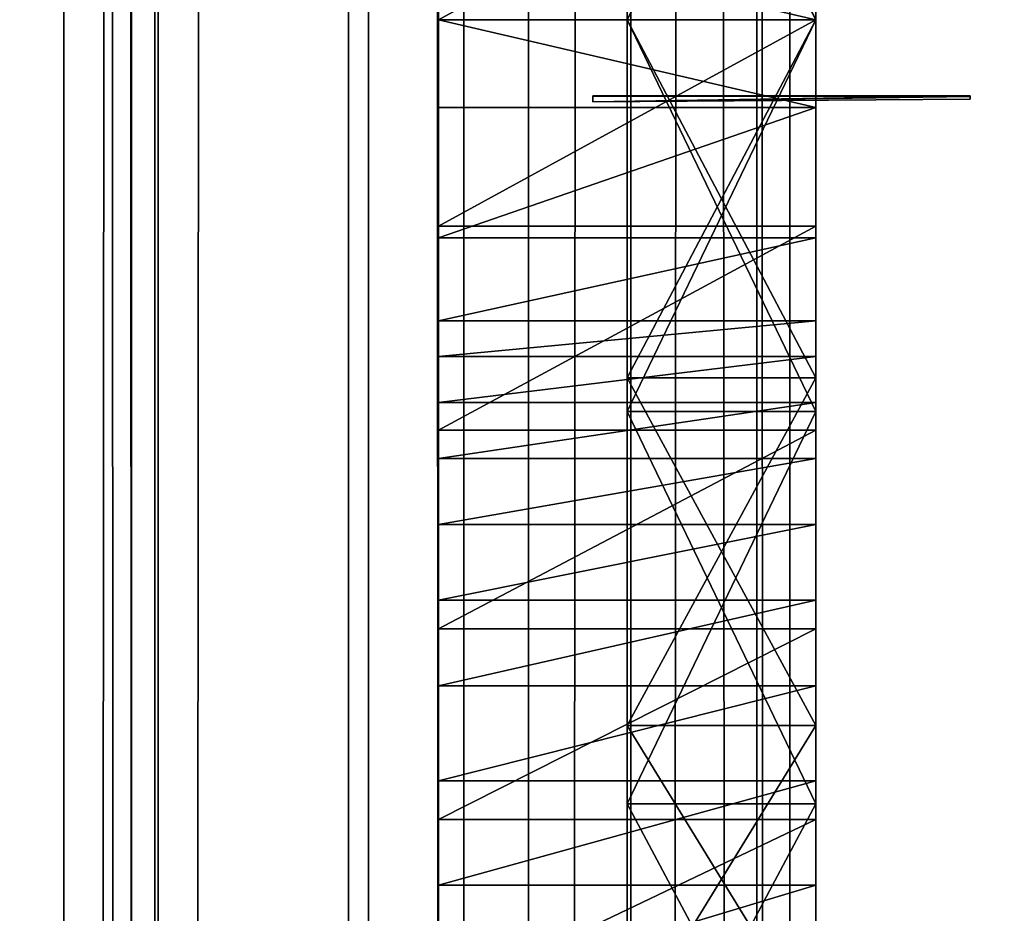
# Model space of a CAD drawing. Units: millimetres. Extents: x -1 to 20, y 0 to 2352.
# Drawn here: x 3 to 6, y 198 to 201 of the extents above; entities that cross this region are included whole.
import ezdxf

# ---------------------------------------------------------------- set-up
doc = ezdxf.new("R2010")
doc.units = ezdxf.units.MM
doc.header["$LTSCALE"] = 25.4
doc.layers.get('0').update_dxf_attribs({"true_color": 0xff5454})

# ---------------------------------------------------------------- blocks, each defined once
blk = doc.blocks.new('Komponent_1')
at = {"color": 7, "true_color": 0xf8fffa}
for p, q in [((49.1879, 3.4899, 7.6194), (49.1879, 2403.4899, 7.6194)), ((49.1879, 3.4899, 7.6194), (49.1879, 2403.4899, 7.6194)), ((49.3844, 3.4899, 73.6766), (49.3844, 2403.4899, 73.6766)), ((49.3844, 3.4899, 73.6766), (49.3844, 2403.4899, 73.6766)), ((49.453, 3.4899, 16.7698), (49.453, 2403.4899, 16.7698)), ((49.453, 3.4899, 16.7698), (49.453, 2403.4899, 16.7698)), ((49.4622, 3.4899, 65.2444), (49.4622, 2403.4899, 65.2444)), ((49.4622, 3.4899, 65.2444), (49.4622, 2403.4899, 65.2444)), ((50.0758, 3.4899, 73.9243), (50.0758, 2403.4899, 73.9243)), ((50.0758, 3.4899, 73.9243), (50.0758, 2403.4899, 73.9243)), ((50.3534, 3.4899, 17.1007), (50.3534, 2403.4899, 17.1007)), ((50.3534, 3.4899, 17.1007), (50.3534, 2403.4899, 17.1007)), ((50.5415, 3.4899, 7.049), (50.5415, 2403.4899, 7.049)), ((50.5415, 3.4899, 7.049), (50.5415, 2403.4899, 7.049)), ((50.8401, 3.4899, 64.4889), (50.8401, 2403.4899, 64.4889)), ((50.8401, 3.4899, 64.4889), (50.8401, 2403.4899, 64.4889)), ((51.2073, 3.4899, 74.0486), (51.2073, 2403.4899, 74.0486)), ((51.2073, 3.4899, 74.0486), (51.2073, 2403.4899, 74.0486)), ((51.3037, 3.4899, 17.3035), (51.3037, 2403.4899, 17.3035)), ((51.3037, 3.4899, 17.3035), (51.3037, 2403.4899, 17.3035))]:
    blk.add_line(p, q, dxfattribs=at)
mesh = blk.add_polyface(dxfattribs=at)
corners = [(49.1879, 2403.4899, 7.6194), (48.021, 3.4899, 8.4406), (48.021, 2403.4899, 8.4406), (49.1879, 3.4899, 7.6194)]
mesh.append_faces([[corners[k] for k in face] for face in [(0, 1, 2), (1, 0, 3)]], dxfattribs={"vtx0": -1, "color": 7})
mesh = blk.add_polyface(dxfattribs=at)
corners = [(49.4622, 2403.4899, 65.2444), (48.3112, 3.4899, 66.2426), (48.3112, 2403.4899, 66.2426), (49.4622, 3.4899, 65.2444)]
mesh.append_faces([[corners[k] for k in face] for face in [(0, 1, 2), (1, 0, 3)]], dxfattribs={"vtx0": -1, "color": 7})
mesh = blk.add_polyface(dxfattribs=at)
corners = [(49.453, 3.4899, 16.7698), (48.6256, 2403.4899, 16.3194), (48.6256, 3.4899, 16.3194), (49.453, 2403.4899, 16.7698)]
mesh.append_faces([[corners[k] for k in face] for face in [(0, 1, 2), (1, 0, 3)]], dxfattribs={"vtx0": -1, "color": 7})
mesh = blk.add_polyface(dxfattribs=at)
corners = [(49.3844, 3.4899, 73.6766), (48.7449, 2403.4899, 73.341), (48.7449, 3.4899, 73.341), (49.3844, 2403.4899, 73.6766)]
mesh.append_faces([[corners[k] for k in face] for face in [(0, 1, 2), (1, 0, 3)]], dxfattribs={"vtx0": -1, "color": 7})
mesh = blk.add_polyface(dxfattribs=at)
corners = [(50.5415, 2403.4899, 7.049), (49.1879, 3.4899, 7.6194), (49.1879, 2403.4899, 7.6194), (50.5415, 3.4899, 7.049)]
mesh.append_faces([[corners[k] for k in face] for face in [(0, 1, 2), (1, 0, 3)]], dxfattribs={"vtx0": -1, "color": 7})
mesh = blk.add_polyface(dxfattribs=at)
corners = [(50.0758, 3.4899, 73.9243), (49.3844, 2403.4899, 73.6766), (49.3844, 3.4899, 73.6766), (50.0758, 2403.4899, 73.9243)]
mesh.append_faces([[corners[k] for k in face] for face in [(0, 1, 2), (1, 0, 3)]], dxfattribs={"vtx0": -1, "color": 7})
mesh = blk.add_polyface(dxfattribs=at)
corners = [(50.3534, 3.4899, 17.1007), (49.453, 2403.4899, 16.7698), (49.453, 3.4899, 16.7698), (50.3534, 2403.4899, 17.1007)]
mesh.append_faces([[corners[k] for k in face] for face in [(0, 1, 2), (1, 0, 3)]], dxfattribs={"vtx0": -1, "color": 7})
mesh = blk.add_polyface(dxfattribs=at)
corners = [(50.8401, 2403.4899, 64.4889), (49.4622, 3.4899, 65.2444), (49.4622, 2403.4899, 65.2444), (50.8401, 3.4899, 64.4889)]
mesh.append_faces([[corners[k] for k in face] for face in [(0, 1, 2), (1, 0, 3)]], dxfattribs={"vtx0": -1, "color": 7})
mesh = blk.add_polyface(dxfattribs=at)
corners = [(51.2073, 3.4899, 74.0486), (50.0758, 2403.4899, 73.9243), (50.0758, 3.4899, 73.9243), (51.2073, 2403.4899, 74.0486)]
mesh.append_faces([[corners[k] for k in face] for face in [(0, 1, 2), (1, 0, 3)]], dxfattribs={"vtx0": -1, "color": 7})
mesh = blk.add_polyface(dxfattribs=at)
corners = [(51.3037, 3.4899, 17.3035), (50.3534, 2403.4899, 17.1007), (50.3534, 3.4899, 17.1007), (51.3037, 2403.4899, 17.3035)]
mesh.append_faces([[corners[k] for k in face] for face in [(0, 1, 2), (1, 0, 3)]], dxfattribs={"vtx0": -1, "color": 7})
mesh = blk.add_polyface(dxfattribs=at)
corners = [(52.1383, 2403.4899, 6.0498), (50.5415, 3.4899, 7.049), (50.5415, 2403.4899, 7.049), (52.1383, 3.4899, 6.0498)]
mesh.append_faces([[corners[k] for k in face] for face in [(0, 1, 2), (1, 0, 3)]], dxfattribs={"vtx0": -1, "color": 7})
mesh = blk.add_polyface(dxfattribs=at)
corners = [(52.3773, 2403.4899, 64.0132), (50.8401, 3.4899, 64.4889), (50.8401, 2403.4899, 64.4889), (52.3773, 3.4899, 64.0132)]
mesh.append_faces([[corners[k] for k in face] for face in [(0, 1, 2), (1, 0, 3)]], dxfattribs={"vtx0": -1, "color": 7})
mesh = blk.add_polyface(dxfattribs=at)
corners = [(52.3019, 3.4899, 74.3249), (51.2073, 2403.4899, 74.0486), (51.2073, 3.4899, 74.0486), (52.3019, 2403.4899, 74.3249)]
mesh.append_faces([[corners[k] for k in face] for face in [(0, 1, 2), (1, 0, 3)]], dxfattribs={"vtx0": -1, "color": 7})
mesh = blk.add_polyface(dxfattribs=at)
corners = [(52.2793, 3.4899, 17.3729), (51.3037, 2403.4899, 17.3035), (51.3037, 3.4899, 17.3035), (52.2793, 2403.4899, 17.3729)]
mesh.append_faces([[corners[k] for k in face] for face in [(0, 1, 2), (1, 0, 3)]], dxfattribs={"vtx0": -1, "color": 7})
blk = doc.blocks.new('LNZ-03_dwg')
at = {"color": 7, "true_color": 0xf8fffa}
blk.add_blockref('Komponent_1', (-46.1434, -3.4899), dxfattribs=at)
blk = doc.blocks.new('Grupuj_1')
at = {"color": 0}
for p, q in [((2.85, 328.0515, 47.8715), (2.85, 164.0257, 47.8715)), ((2.85, 328.0515), (2.85, 164.0257)), ((1.75, 205.2933, 34.0173), (1.75, 205.0322, 33.8552)), ((1.75, 205.2933, 34.0173), (1.75, 205.0322, 33.8552)), ((2.85, 205.2933, 34.0173), (2.85, 205.0322, 33.8552)), ((2.85, 205.0322, 27.7295), (1.75, 205.0322, 27.7295)), ((2.85, 205.0322, 33.8552), (1.75, 205.0322, 33.8552)), ((2.85, 205.0322, 33.8552), (1.75, 205.0322, 33.8552)), ((1.75, 204.7711, 34.0173), (1.75, 205.0322, 33.8552)), ((1.75, 204.7711, 34.0173), (1.75, 205.0322, 33.8552)), ((2.85, 205.0322, 27.7295), (1.75, 205.0322, 27.7295)), ((2.85, 205.0322, 19.6192), (2.3, 205.0322, 19.6192)), ((2.85, 205.0322, 11.3948), (2.3, 205.0322, 11.3948)), ((2.85, 205.0322, 19.6192), (2.3, 205.0322, 19.6192)), ((2.85, 205.0322, 26.7935), (2.3, 205.0322, 26.7935)), ((2.85, 205.0322, 26.7935), (2.3, 205.0322, 26.7935)), ((2.85, 205.0322, 11.3948), (2.3, 205.0322, 11.3948)), ((2.85, 205.0322, 18.5691), (2.3, 205.0322, 18.5691)), ((2.85, 205.0322, 18.5691), (2.3, 205.0322, 18.5691)), ((2.85, 204.7711, 34.0173), (2.85, 205.0322, 33.8552)), ((2.85, 204.7711, 34.0173), (1.75, 204.7711, 34.0173)), ((1.75, 204.383, 34.4084), (1.75, 204.7711, 34.0173)), ((2.85, 204.7711, 34.0173), (1.75, 204.7711, 34.0173)), ((1.75, 204.383, 34.4084), (1.75, 204.7711, 34.0173)), ((2.85, 204.383, 34.4084), (2.85, 204.7711, 34.0173)), ((2.85, 204.4176, 27.7616), (1.75, 204.4176, 27.7616)), ((2.85, 204.4176, 27.7616), (1.75, 204.4176, 27.7616)), ((2.85, 204.383, 34.4084), (1.75, 204.383, 34.4084)), ((1.75, 204.1364, 34.9017), (1.75, 204.383, 34.4084)), ((2.85, 204.383, 34.4084), (1.75, 204.383, 34.4084)), ((1.75, 204.1364, 34.9017), (1.75, 204.383, 34.4084)), ((2.85, 204.1364, 34.9017), (2.85, 204.383, 34.4084)), ((2.85, 204.1364, 34.9017), (1.75, 204.1364, 34.9017)), ((2.85, 204.1364, 34.9017), (1.75, 204.1364, 34.9017)), ((2.85, 204.0301, 35.5914), (1.75, 204.0301, 35.5914)), ((2.85, 204.0301, 35.5914), (1.75, 204.0301, 35.5914)), ((2.85, 203.9665, 26.8425), (2.3, 203.9665, 26.8425)), ((2.85, 203.9665, 19.5703), (2.3, 203.9665, 19.5703)), ((2.85, 203.9665, 26.8425), (2.3, 203.9665, 26.8425)), ((2.85, 203.9665, 19.5703), (2.3, 203.9665, 19.5703)), ((2.85, 203.8935, 36.2758), (1.75, 203.8935, 36.2758)), ((2.85, 203.8935, 36.2758), (1.75, 203.8935, 36.2758)), ((2.85, 203.8664, 11.204), (2.3, 203.8664, 11.204)), ((2.85, 203.8664, 11.204), (2.3, 203.8664, 11.204)), ((2.85, 203.8664, 18.7599), (2.3, 203.8664, 18.7599)), ((2.85, 203.8664, 18.7599), (2.3, 203.8664, 18.7599)), ((2.85, 203.8109, 27.8644), (1.75, 203.8109, 27.8644)), ((2.85, 203.8109, 27.8644), (1.75, 203.8109, 27.8644)), ((2.85, 203.7269, 36.9534), (1.75, 203.7269, 36.9534)), ((2.85, 203.7269, 36.9534), (1.75, 203.7269, 36.9534)), ((2.85, 203.5306, 37.6229), (1.75, 203.5306, 37.6229)), ((2.85, 203.5306, 37.6229), (1.75, 203.5306, 37.6229)), ((2.85, 203.305, 38.2831), (1.75, 203.305, 38.2831)), ((2.85, 203.305, 38.2831), (1.75, 203.305, 38.2831)), ((2.85, 203.22, 28.0368), (1.75, 203.22, 28.0368)), ((2.85, 203.22, 28.0368), (1.75, 203.22, 28.0368)), ((2.85, 203.0506, 38.9327), (1.75, 203.0506, 38.9327)), ((2.85, 203.0506, 38.9327), (1.75, 203.0506, 38.9327)), ((2.85, 202.9325, 26.5796), (2.3, 202.9325, 26.5796)), ((2.85, 202.9325, 26.5796), (2.3, 202.9325, 26.5796)), ((2.85, 202.9325, 19.8332), (2.3, 202.9325, 19.8332)), ((2.85, 202.9325, 19.8332), (2.3, 202.9325, 19.8332)), ((2.85, 202.7679, 39.5704), (1.75, 202.7679, 39.5704)), ((2.85, 202.7679, 39.5704), (1.75, 202.7679, 39.5704)), ((2.85, 202.6992, 18.5789), (2.3, 202.6992, 18.5789)), ((2.85, 202.6992, 11.385), (2.3, 202.6992, 11.385)), ((2.85, 202.6992, 11.385), (2.3, 202.6992, 11.385)), ((2.85, 202.6992, 18.5789), (2.3, 202.6992, 18.5789)), ((2.85, 202.6528, 28.2762), (1.75, 202.6528, 28.2762)), ((2.85, 202.6528, 28.2762), (1.75, 202.6528, 28.2762)), ((2.85, 202.4574, 40.1949), (1.75, 202.4574, 40.1949)), ((2.85, 202.4574, 40.1949), (1.75, 202.4574, 40.1949))]:
    blk.add_line(p, q, dxfattribs=at)
at = {"color": 0, "extrusion": (-1, 0, 0)}
for centre in [(-205.0013, 33.0807, -1.75), (-205.0013, 33.0807, -1.75), (-205.0013, 33.0807, -1.75), (-205.0013, 33.0807, -1.75), (-205.0013, 33.0807, -1.75), (-205.0013, 33.0807, -1.75), (-205.0013, 33.0807, -1.75), (-205.0013, 33.0807, -1.75), (-205.0013, 33.0807, -1.75), (-205.0013, 33.0807, -1.75), (-205.0013, 33.0807, -1.75), (-205.0013, 33.0807, -1.75), (-205.0013, 33.0807, -1.75), (-205.0013, 33.0807, -2.85), (-205.0013, 33.0807, -2.85), (-205.0013, 33.0807, -2.85), (-205.0013, 33.0807, -2.85), (-205.0013, 33.0807, -2.85), (-205.0013, 33.0807, -2.85), (-205.0013, 33.0807, -2.85), (-205.0013, 33.0807, -2.85), (-205.0013, 33.0807, -2.85), (-205.0013, 33.0807, -2.85), (-205.0013, 33.0807, -2.85), (-205.0013, 33.0807, -2.85), (-205.0013, 33.0807, -2.85)]:
    blk.add_arc(centre, 5.3512, 269.6697, 349.0093, dxfattribs=at)
at = {"color": 0, "extrusion": (1, 0, 0)}
for centre in [(204.3345, 23.2064, 2.3), (204.3345, 23.2064, 2.3), (204.3345, 23.2064, 2.3), (204.3345, 23.2064, 2.3), (204.3345, 23.2064, 2.3), (204.3345, 23.2064, 2.3), (204.3345, 23.2064, 2.3), (204.3345, 23.2064, 2.85), (204.3345, 23.2064, 2.85), (204.3345, 23.2064, 2.85), (204.3345, 23.2064, 2.85), (204.3345, 23.2064, 2.85), (204.3345, 23.2064, 2.85)]:
    blk.add_arc(centre, 3.6424, 181.6575, 281.0061, dxfattribs=at)
at = {"color": 0}
mesh = blk.add_polyface(dxfattribs=at)
corners = [(1.75, 191.5779, 45.9445), (1.75, 191.6592, 45.36), (1.75, 190.3141, 45.9648), (1.75, 192.8368, 45.831), (1.75, 192.932, 44.6141), (1.75, 194.084, 45.6248), (1.75, 194.118, 43.7359), (1.75, 195.3127, 45.3269), (1.75, 195.2035, 42.7353), (1.75, 196.176, 41.6239), (1.75, 196.5161, 44.9391), (1.75, 197.0243, 40.4144), (1.75, 197.6879, 44.4635), (1.75, 198.0859, 37.8341), (1.75, 198.8215, 43.9025), (1.75, 198.9735, 35.1885), (1.75, 199.9109, 43.2594), (1.75, 199.6833, 32.4894), (1.75, 199.7654, 32.0638), (1.75, 199.917, 31.4654), (1.75, 200.6969, 42.7135), (1.75, 200.1363, 30.8884), (1.75, 200.4203, 30.3407), (1.75, 200.7654, 29.8295), (1.75, 201.1341, 42.2894), (1.75, 201.1668, 29.3615), (1.75, 201.3653, 41.9775), (1.75, 201.6193, 28.943), (1.75, 201.7554, 41.3996), (1.75, 202.1168, 28.5797), (1.75, 202.1197, 40.805), (1.75, 202.6528, 28.2762), (1.75, 202.4574, 40.1949), (1.75, 202.7679, 39.5704), (1.75, 203.22, 28.0368), (1.75, 203.0506, 38.9327), (1.75, 203.305, 38.2831), (1.75, 203.8109, 27.8644), (1.75, 203.5306, 37.6229), (1.75, 203.7269, 36.9534), (1.75, 203.8935, 36.2758), (1.75, 204.4176, 27.7616), (1.75, 204.0301, 35.5914), (1.75, 204.1364, 34.9017), (1.75, 204.383, 34.4084), (1.75, 204.7711, 34.0173), (1.75, 205.0322, 27.7295), (1.75, 205.0322, 33.8552), (1.75, 205.2933, 34.0173), (1.75, 205.6467, 27.7616), (1.75, 205.6813, 34.4084), (1.75, 206.2535, 27.8644), (1.75, 205.9279, 34.9017), (1.75, 206.0343, 35.5914), (1.75, 206.1709, 36.2758), (1.75, 206.3375, 36.9534), (1.75, 206.8444, 28.0368), (1.75, 206.5338, 37.6229), (1.75, 206.7593, 38.2831), (1.75, 207.0137, 38.9327), (1.75, 207.4116, 28.2762), (1.75, 207.2964, 39.5704), (1.75, 207.607, 40.1949), (1.75, 207.9475, 28.5797), (1.75, 207.9447, 40.805), (1.75, 208.3089, 41.3996), (1.75, 208.445, 28.943), (1.75, 208.699, 41.9775), (1.75, 208.8975, 29.3615), (1.75, 208.9302, 42.2894), (1.75, 209.299, 29.8295), (1.75, 209.3675, 42.7135), (1.75, 209.644, 30.3407), (1.75, 210.1534, 43.2594), (1.75, 209.9281, 30.8884), (1.75, 210.1474, 31.4654), (1.75, 210.299, 32.0638), (1.75, 211.2428, 43.9025), (1.75, 210.381, 32.4894), (1.75, 211.0908, 35.1885), (1.75, 211.9784, 37.8341), (1.75, 212.3765, 44.4635), (1.75, 213.04, 40.4144), (1.75, 213.5482, 44.9391), (1.75, 213.8884, 41.6239), (1.75, 214.7517, 45.3269), (1.75, 214.8609, 42.7353), (1.75, 215.9803, 45.6248), (1.75, 215.9463, 43.7359), (1.75, 217.1323, 44.6141), (1.75, 217.2275, 45.831), (1.75, 218.4052, 45.36), (1.75, 218.4864, 45.9445), (1.75, 219.7503, 45.9648)]
mesh.append_faces([[corners[k] for k in face] for face in [(0, 1, 2), (91, 92, 93)]], dxfattribs={"vtx0": -1, "color": 0})
mesh.append_faces([[corners[k] for k in face] for face in [(1, 3, 4), (4, 5, 6), (6, 7, 8), (8, 7, 9), (9, 10, 11), (11, 12, 13), (13, 14, 15), (15, 16, 17), (17, 16, 18), (18, 16, 19), (19, 20, 21), (21, 20, 22), (22, 20, 23), (23, 24, 25), (25, 26, 27), (27, 28, 29), (29, 30, 31), (31, 33, 34), (34, 36, 37), (37, 40, 41), (41, 45, 46), (46, 48, 49), (49, 50, 51), (51, 55, 56), (56, 59, 60), (60, 62, 63), (63, 65, 66), (66, 67, 68), (68, 69, 70), (70, 71, 72), (72, 73, 74), (74, 73, 75), (75, 73, 76), (76, 77, 78), (78, 77, 79), (79, 77, 80), (80, 81, 82), (82, 83, 84), (84, 85, 86), (86, 87, 88), (88, 87, 89), (89, 90, 91)]], dxfattribs={"vtx0": -1, "vtx1": -1, "color": 0})
mesh.append_faces([[corners[k] for k in face] for face in [(1, 0, 3), (4, 3, 5), (6, 5, 7), (9, 7, 10), (11, 10, 12), (13, 12, 14), (15, 14, 16), (19, 16, 20), (23, 20, 24), (25, 24, 26), (27, 26, 28), (29, 28, 30), (31, 30, 32), (31, 32, 33), (34, 33, 35), (34, 35, 36), (37, 36, 38), (37, 38, 39), (37, 39, 40), (41, 40, 42), (41, 42, 43), (41, 43, 44), (41, 44, 45), (46, 45, 47), (46, 47, 48), (49, 48, 50), (51, 50, 52), (51, 52, 53), (51, 53, 54), (51, 54, 55), (56, 55, 57), (56, 57, 58), (56, 58, 59), (60, 59, 61), (60, 61, 62), (63, 62, 64), (63, 64, 65), (66, 65, 67), (68, 67, 69), (70, 69, 71), (72, 71, 73), (76, 73, 77), (80, 77, 81), (82, 81, 83), (84, 83, 85), (86, 85, 87), (89, 87, 90), (91, 90, 92)]], dxfattribs={"vtx0": -1, "vtx2": -1, "color": 0})
mesh = blk.add_polyface(dxfattribs=at)
corners = [(2.85, 199.917, 31.4654), (2.85, 200.212, 29.7487), (2.85, 199.7654, 32.0638), (2.85, 200.1363, 30.8884), (2.85, 200.4203, 30.3407), (2.85, 200.5572, 26.9788), (2.85, 200.7654, 29.8295), (2.85, 200.7175, 24.1919), (2.85, 209.644, 30.3407), (2.85, 209.3469, 24.1919), (2.85, 209.299, 29.8295), (2.85, 209.5071, 26.9788), (2.85, 209.8524, 29.7487), (2.85, 209.9281, 30.8884), (2.85, 210.1474, 31.4654), (2.85, 210.299, 32.0638), (2.85, 200.8483, 24.2652), (2.85, 200.7096, 23.3251), (2.85, 201.1668, 29.3615), (2.85, 201.3035, 25.2332), (2.85, 201.6193, 28.943), (2.85, 202.0187, 26.0274), (2.85, 202.1168, 28.5797), (2.85, 202.9325, 26.5796), (2.85, 202.6528, 28.2762), (2.85, 203.22, 28.0368), (2.85, 203.9665, 26.8425), (2.85, 203.8109, 27.8644), (2.85, 204.4176, 27.7616), (2.85, 205.0322, 26.7935), (2.85, 205.0322, 27.7295), (2.85, 205.6467, 27.7616), (2.85, 206.0978, 26.8425), (2.85, 206.2535, 27.8644), (2.85, 207.1319, 26.5796), (2.85, 206.8444, 28.0368), (2.85, 207.4116, 28.2762), (2.85, 208.0457, 26.0274), (2.85, 207.9475, 28.5797), (2.85, 208.445, 28.943), (2.85, 208.7609, 25.2332), (2.85, 208.8975, 29.3615), (2.85, 209.2161, 24.2652), (2.85, 209.3548, 23.3251)]
mesh.append_faces([[corners[k] for k in face] for face in [(0, 1, 2), (12, 14, 15), (7, 16, 17), (42, 9, 43)]], dxfattribs={"vtx0": -1, "color": 0})
mesh.append_faces([[corners[k] for k in face] for face in [(1, 4, 5), (5, 6, 7), (8, 9, 10), (9, 8, 11), (11, 8, 12), (16, 18, 19), (19, 20, 21), (21, 22, 23), (23, 25, 26), (26, 28, 29), (29, 31, 32), (32, 33, 34), (34, 36, 37), (37, 39, 40), (40, 41, 42)]], dxfattribs={"vtx0": -1, "vtx1": -1, "color": 0})
mesh.append_faces([[corners[k] for k in face] for face in [(16, 7, 6), (42, 10, 9)]], dxfattribs={"vtx0": -1, "vtx1": -1, "vtx2": -1, "color": 0})
mesh.append_faces([[corners[k] for k in face] for face in [(1, 0, 3), (1, 3, 4), (5, 4, 6), (12, 8, 13), (12, 13, 14), (16, 6, 18), (19, 18, 20), (21, 20, 22), (23, 22, 24), (23, 24, 25), (26, 25, 27), (26, 27, 28), (29, 28, 30), (29, 30, 31), (32, 31, 33), (34, 33, 35), (34, 35, 36), (37, 36, 38), (37, 38, 39), (40, 39, 41), (42, 41, 10)]], dxfattribs={"vtx0": -1, "vtx2": -1, "color": 0})
mesh = blk.add_polyface(dxfattribs=at)
corners = [(2.3, 200.2707, 16.1524), (2.3, 200.2707, 13.8115), (2.3, 200.0855, 14.9819), (2.3, 200.8083, 17.2077), (2.3, 200.8083, 12.7562), (2.3, 201.6452, 18.044), (2.3, 201.6452, 11.9199), (2.3, 202.6992, 18.5789), (2.3, 202.6992, 11.385), (2.3, 203.8664, 18.7599), (2.3, 203.8664, 11.204), (2.3, 205.0322, 18.5691), (2.3, 205.0322, 11.3948), (2.3, 206.1979, 18.7599), (2.3, 206.1979, 11.204), (2.3, 207.3652, 18.5789), (2.3, 207.3652, 11.385), (2.3, 208.4191, 18.044), (2.3, 208.4191, 11.9199), (2.3, 209.2561, 17.2077), (2.3, 209.2561, 12.7562), (2.3, 209.7936, 16.1524), (2.3, 209.7936, 13.8115), (2.3, 209.9789, 14.9819)]
mesh.append_faces([[corners[k] for k in face] for face in [(0, 1, 2), (22, 21, 23)]], dxfattribs={"vtx0": -1, "color": 0})
mesh.append_faces([[corners[k] for k in face] for face in [(1, 3, 4), (4, 5, 6), (6, 7, 8), (8, 9, 10), (10, 11, 12), (12, 13, 14), (14, 15, 16), (16, 17, 18), (18, 19, 20), (20, 21, 22)]], dxfattribs={"vtx0": -1, "vtx1": -1, "color": 0})
mesh.append_faces([[corners[k] for k in face] for face in [(1, 0, 3), (4, 3, 5), (6, 5, 7), (8, 7, 9), (10, 9, 11), (12, 11, 13), (14, 13, 15), (16, 15, 17), (18, 17, 19), (20, 19, 21)]], dxfattribs={"vtx0": -1, "vtx2": -1, "color": 0})
mesh = blk.add_polyface(dxfattribs=at)
corners = [(2.3, 200.7096, 23.3251), (2.3, 200.7075, 23.1014), (2.3, 200.7003, 23.2063), (2.3, 200.8483, 22.1476), (2.3, 200.8483, 24.2652), (2.3, 201.3035, 25.2332), (2.3, 201.3035, 21.1795), (2.3, 202.0187, 26.0274), (2.3, 202.0187, 20.3854), (2.3, 202.9325, 26.5796), (2.3, 202.9325, 19.8332), (2.3, 203.9665, 26.8425), (2.3, 203.9665, 19.5703), (2.3, 205.0322, 26.7935), (2.3, 205.0322, 19.6192), (2.3, 206.0978, 26.8425), (2.3, 206.0978, 19.5703), (2.3, 207.1319, 19.8332), (2.3, 207.1319, 26.5796), (2.3, 208.0457, 26.0274), (2.3, 208.0457, 20.3854), (2.3, 208.7609, 25.2332), (2.3, 208.7609, 21.1795), (2.3, 209.2161, 24.2652), (2.3, 209.2161, 22.1476), (2.3, 209.3548, 23.3251), (2.3, 209.3568, 23.1014), (2.3, 209.3641, 23.2063)]
mesh.append_faces([[corners[k] for k in face] for face in [(0, 1, 2), (26, 25, 27)]], dxfattribs={"vtx0": -1, "color": 0})
mesh.append_faces([[corners[k] for k in face] for face in [(1, 0, 3), (3, 5, 6), (6, 7, 8), (8, 9, 10), (10, 11, 12), (12, 13, 14), (14, 15, 16), (16, 15, 17), (17, 19, 20), (20, 21, 22), (22, 23, 24), (24, 25, 26)]], dxfattribs={"vtx0": -1, "vtx1": -1, "color": 0})
mesh.append_faces([[corners[k] for k in face] for face in [(3, 0, 4), (3, 4, 5), (6, 5, 7), (8, 7, 9), (10, 9, 11), (12, 11, 13), (14, 13, 15), (17, 15, 18), (17, 18, 19), (20, 19, 21), (22, 21, 23), (24, 23, 25)]], dxfattribs={"vtx0": -1, "vtx2": -1, "color": 0})
mesh = blk.add_polyface(dxfattribs=at)
corners = [(2.85, 206.1979, 11.204), (2.3, 205.0322, 11.3948), (2.3, 206.1979, 11.204), (2.85, 205.0322, 11.3948)]
mesh.append_faces([[corners[k] for k in face] for face in [(0, 1, 2), (1, 0, 3)]], dxfattribs={"vtx0": -1, "color": 0})
mesh = blk.add_polyface(dxfattribs=at)
corners = [(2.85, 205.0322, 18.5691), (2.3, 206.1979, 18.7599), (2.3, 205.0322, 18.5691), (2.85, 206.1979, 18.7599)]
mesh.append_faces([[corners[k] for k in face] for face in [(0, 1, 2), (1, 0, 3)]], dxfattribs={"vtx0": -1, "color": 0})
mesh = blk.add_polyface(dxfattribs=at)
corners = [(2.85, 206.0978, 19.5703), (2.3, 205.0322, 19.6192), (2.3, 206.0978, 19.5703), (2.85, 205.0322, 19.6192)]
mesh.append_faces([[corners[k] for k in face] for face in [(0, 1, 2), (1, 0, 3)]], dxfattribs={"vtx0": -1, "color": 0})
mesh = blk.add_polyface(dxfattribs=at)
corners = [(2.85, 205.0322, 26.7935), (2.3, 206.0978, 26.8425), (2.3, 205.0322, 26.7935), (2.85, 206.0978, 26.8425)]
mesh.append_faces([[corners[k] for k in face] for face in [(0, 1, 2), (1, 0, 3)]], dxfattribs={"vtx0": -1, "color": 0})
mesh = blk.add_polyface(dxfattribs=at)
corners = [(2.85, 205.6467, 27.7616), (1.75, 205.0322, 27.7295), (1.75, 205.6467, 27.7616), (2.85, 205.0322, 27.7295)]
mesh.append_faces([[corners[k] for k in face] for face in [(0, 1, 2), (1, 0, 3)]], dxfattribs={"vtx0": -1, "color": 0})
mesh = blk.add_polyface(dxfattribs=at)
corners = [(2.85, 205.0322, 33.8552), (1.75, 205.2933, 34.0173), (1.75, 205.0322, 33.8552), (2.85, 205.2933, 34.0173)]
mesh.append_faces([[corners[k] for k in face] for face in [(0, 1, 2), (1, 0, 3)]], dxfattribs={"vtx0": -1, "color": 0})
mesh = blk.add_polyface(dxfattribs=at)
corners = [(2.85, 204.7711, 34.0173), (1.75, 205.0322, 33.8552), (1.75, 204.7711, 34.0173), (2.85, 205.0322, 33.8552)]
mesh.append_faces([[corners[k] for k in face] for face in [(0, 1, 2), (1, 0, 3)]], dxfattribs={"vtx0": -1, "color": 0})
mesh = blk.add_polyface(dxfattribs=at)
corners = [(2.85, 205.0322, 27.7295), (1.75, 204.4176, 27.7616), (1.75, 205.0322, 27.7295), (2.85, 204.4176, 27.7616)]
mesh.append_faces([[corners[k] for k in face] for face in [(0, 1, 2), (1, 0, 3)]], dxfattribs={"vtx0": -1, "color": 0})
mesh = blk.add_polyface(dxfattribs=at)
corners = [(2.85, 205.0322, 19.6192), (2.3, 203.9665, 19.5703), (2.3, 205.0322, 19.6192), (2.85, 203.9665, 19.5703)]
mesh.append_faces([[corners[k] for k in face] for face in [(0, 1, 2), (1, 0, 3)]], dxfattribs={"vtx0": -1, "color": 0})
mesh = blk.add_polyface(dxfattribs=at)
corners = [(2.85, 203.9665, 26.8425), (2.3, 205.0322, 26.7935), (2.3, 203.9665, 26.8425), (2.85, 205.0322, 26.7935)]
mesh.append_faces([[corners[k] for k in face] for face in [(0, 1, 2), (1, 0, 3)]], dxfattribs={"vtx0": -1, "color": 0})
mesh = blk.add_polyface(dxfattribs=at)
corners = [(2.85, 205.0322, 11.3948), (2.3, 203.8664, 11.204), (2.3, 205.0322, 11.3948), (2.85, 203.8664, 11.204)]
mesh.append_faces([[corners[k] for k in face] for face in [(0, 1, 2), (1, 0, 3)]], dxfattribs={"vtx0": -1, "color": 0})
mesh = blk.add_polyface(dxfattribs=at)
corners = [(2.85, 203.8664, 18.7599), (2.3, 205.0322, 18.5691), (2.3, 203.8664, 18.7599), (2.85, 205.0322, 18.5691)]
mesh.append_faces([[corners[k] for k in face] for face in [(0, 1, 2), (1, 0, 3)]], dxfattribs={"vtx0": -1, "color": 0})
mesh = blk.add_polyface(dxfattribs=at)
corners = [(1.75, 204.383, 34.4084), (2.85, 204.7711, 34.0173), (1.75, 204.7711, 34.0173), (2.85, 204.383, 34.4084)]
mesh.append_faces([[corners[k] for k in face] for face in [(0, 1, 2), (1, 0, 3)]], dxfattribs={"vtx0": -1, "color": 0})
mesh = blk.add_polyface(dxfattribs=at)
corners = [(2.85, 204.4176, 27.7616), (1.75, 203.8109, 27.8644), (1.75, 204.4176, 27.7616), (2.85, 203.8109, 27.8644)]
mesh.append_faces([[corners[k] for k in face] for face in [(0, 1, 2), (1, 0, 3)]], dxfattribs={"vtx0": -1, "color": 0})
mesh = blk.add_polyface(dxfattribs=at)
corners = [(1.75, 204.1364, 34.9017), (2.85, 204.383, 34.4084), (1.75, 204.383, 34.4084), (2.85, 204.1364, 34.9017)]
mesh.append_faces([[corners[k] for k in face] for face in [(0, 1, 2), (1, 0, 3)]], dxfattribs={"vtx0": -1, "color": 0})
mesh = blk.add_polyface(dxfattribs=at)
corners = [(1.75, 204.0301, 35.5914), (2.85, 204.1364, 34.9017), (1.75, 204.1364, 34.9017), (2.85, 204.0301, 35.5914)]
mesh.append_faces([[corners[k] for k in face] for face in [(0, 1, 2), (1, 0, 3)]], dxfattribs={"vtx0": -1, "color": 0})
mesh = blk.add_polyface(dxfattribs=at)
corners = [(1.75, 203.8935, 36.2758), (2.85, 204.0301, 35.5914), (1.75, 204.0301, 35.5914), (2.85, 203.8935, 36.2758)]
mesh.append_faces([[corners[k] for k in face] for face in [(0, 1, 2), (1, 0, 3)]], dxfattribs={"vtx0": -1, "color": 0})
mesh = blk.add_polyface(dxfattribs=at)
corners = [(2.85, 202.9325, 26.5796), (2.3, 203.9665, 26.8425), (2.3, 202.9325, 26.5796), (2.85, 203.9665, 26.8425)]
mesh.append_faces([[corners[k] for k in face] for face in [(0, 1, 2), (1, 0, 3)]], dxfattribs={"vtx0": -1, "color": 0})
mesh = blk.add_polyface(dxfattribs=at)
corners = [(2.85, 203.9665, 19.5703), (2.3, 202.9325, 19.8332), (2.3, 203.9665, 19.5703), (2.85, 202.9325, 19.8332)]
mesh.append_faces([[corners[k] for k in face] for face in [(0, 1, 2), (1, 0, 3)]], dxfattribs={"vtx0": -1, "color": 0})
mesh = blk.add_polyface(dxfattribs=at)
corners = [(1.75, 203.7269, 36.9534), (2.85, 203.8935, 36.2758), (1.75, 203.8935, 36.2758), (2.85, 203.7269, 36.9534)]
mesh.append_faces([[corners[k] for k in face] for face in [(0, 1, 2), (1, 0, 3)]], dxfattribs={"vtx0": -1, "color": 0})
mesh = blk.add_polyface(dxfattribs=at)
corners = [(2.85, 203.8664, 11.204), (2.3, 202.6992, 11.385), (2.3, 203.8664, 11.204), (2.85, 202.6992, 11.385)]
mesh.append_faces([[corners[k] for k in face] for face in [(0, 1, 2), (1, 0, 3)]], dxfattribs={"vtx0": -1, "color": 0})
mesh = blk.add_polyface(dxfattribs=at)
corners = [(2.85, 202.6992, 18.5789), (2.3, 203.8664, 18.7599), (2.3, 202.6992, 18.5789), (2.85, 203.8664, 18.7599)]
mesh.append_faces([[corners[k] for k in face] for face in [(0, 1, 2), (1, 0, 3)]], dxfattribs={"vtx0": -1, "color": 0})
mesh = blk.add_polyface(dxfattribs=at)
corners = [(2.85, 203.8109, 27.8644), (1.75, 203.22, 28.0368), (1.75, 203.8109, 27.8644), (2.85, 203.22, 28.0368)]
mesh.append_faces([[corners[k] for k in face] for face in [(0, 1, 2), (1, 0, 3)]], dxfattribs={"vtx0": -1, "color": 0})
mesh = blk.add_polyface(dxfattribs=at)
corners = [(1.75, 203.5306, 37.6229), (2.85, 203.7269, 36.9534), (1.75, 203.7269, 36.9534), (2.85, 203.5306, 37.6229)]
mesh.append_faces([[corners[k] for k in face] for face in [(0, 1, 2), (1, 0, 3)]], dxfattribs={"vtx0": -1, "color": 0})
mesh = blk.add_polyface(dxfattribs=at)
corners = [(1.75, 203.305, 38.2831), (2.85, 203.5306, 37.6229), (1.75, 203.5306, 37.6229), (2.85, 203.305, 38.2831)]
mesh.append_faces([[corners[k] for k in face] for face in [(0, 1, 2), (1, 0, 3)]], dxfattribs={"vtx0": -1, "color": 0})
mesh = blk.add_polyface(dxfattribs=at)
corners = [(1.75, 203.0506, 38.9327), (2.85, 203.305, 38.2831), (1.75, 203.305, 38.2831), (2.85, 203.0506, 38.9327)]
mesh.append_faces([[corners[k] for k in face] for face in [(0, 1, 2), (1, 0, 3)]], dxfattribs={"vtx0": -1, "color": 0})
mesh = blk.add_polyface(dxfattribs=at)
corners = [(2.85, 203.22, 28.0368), (1.75, 202.6528, 28.2762), (1.75, 203.22, 28.0368), (2.85, 202.6528, 28.2762)]
mesh.append_faces([[corners[k] for k in face] for face in [(0, 1, 2), (1, 0, 3)]], dxfattribs={"vtx0": -1, "color": 0})
mesh = blk.add_polyface(dxfattribs=at)
corners = [(1.75, 202.7679, 39.5704), (2.85, 203.0506, 38.9327), (1.75, 203.0506, 38.9327), (2.85, 202.7679, 39.5704)]
mesh.append_faces([[corners[k] for k in face] for face in [(0, 1, 2), (1, 0, 3)]], dxfattribs={"vtx0": -1, "color": 0})
mesh = blk.add_polyface(dxfattribs=at)
corners = [(2.85, 202.0187, 26.0274), (2.3, 202.9325, 26.5796), (2.3, 202.0187, 26.0274), (2.85, 202.9325, 26.5796)]
mesh.append_faces([[corners[k] for k in face] for face in [(0, 1, 2), (1, 0, 3)]], dxfattribs={"vtx0": -1, "color": 0})
mesh = blk.add_polyface(dxfattribs=at)
corners = [(2.85, 202.9325, 19.8332), (2.3, 202.0187, 20.3854), (2.3, 202.9325, 19.8332), (2.85, 202.0187, 20.3854)]
mesh.append_faces([[corners[k] for k in face] for face in [(0, 1, 2), (1, 0, 3)]], dxfattribs={"vtx0": -1, "color": 0})
mesh = blk.add_polyface(dxfattribs=at)
corners = [(1.75, 202.4574, 40.1949), (2.85, 202.7679, 39.5704), (1.75, 202.7679, 39.5704), (2.85, 202.4574, 40.1949)]
mesh.append_faces([[corners[k] for k in face] for face in [(0, 1, 2), (1, 0, 3)]], dxfattribs={"vtx0": -1, "color": 0})
mesh = blk.add_polyface(dxfattribs=at)
corners = [(2.85, 201.6452, 18.044), (2.3, 202.6992, 18.5789), (2.3, 201.6452, 18.044), (2.85, 202.6992, 18.5789)]
mesh.append_faces([[corners[k] for k in face] for face in [(0, 1, 2), (1, 0, 3)]], dxfattribs={"vtx0": -1, "color": 0})
mesh = blk.add_polyface(dxfattribs=at)
corners = [(2.85, 202.6992, 11.385), (2.3, 201.6452, 11.9199), (2.3, 202.6992, 11.385), (2.85, 201.6452, 11.9199)]
mesh.append_faces([[corners[k] for k in face] for face in [(0, 1, 2), (1, 0, 3)]], dxfattribs={"vtx0": -1, "color": 0})
mesh = blk.add_polyface(dxfattribs=at)
corners = [(2.85, 202.6528, 28.2762), (1.75, 202.1168, 28.5797), (1.75, 202.6528, 28.2762), (2.85, 202.1168, 28.5797)]
mesh.append_faces([[corners[k] for k in face] for face in [(0, 1, 2), (1, 0, 3)]], dxfattribs={"vtx0": -1, "color": 0})
mesh = blk.add_polyface(dxfattribs=at)
corners = [(1.75, 202.1197, 40.805), (2.85, 202.4574, 40.1949), (1.75, 202.4574, 40.1949), (2.85, 202.1197, 40.805)]
mesh.append_faces([[corners[k] for k in face] for face in [(0, 1, 2), (1, 0, 3)]], dxfattribs={"vtx0": -1, "color": 0})

msp = doc.modelspace()

# ---------------------------------------------------------------- linework, layer by layer
at = {"color": 0}
for p, q in [((5.6859, 200.7096, 40.6981), (4.5859, 200.7096, 40.6981)), ((5.6859, 200.7075, 40.4743), (4.5859, 200.7075, 40.4743)), ((5.6859, 200.7003, 40.5792), (4.5859, 200.6921, 40.5793)), ((5.6859, 200.7003, 40.5792), (4.5859, 200.6921, 40.5793))]:
    msp.add_line(p, q, dxfattribs=at)
at = {"color": 0, "extrusion": (1, 0, 0)}
msp.add_arc((204.3345, 40.5793, 4.5859), 3.6425, 178.1236, 181.6575, dxfattribs=at)
msp.add_arc((204.3345, 40.5793, 4.5859), 3.6425, 178.1236, 181.6575, dxfattribs=at)

# ---------------------------------------------------------------- block references
at = {"color": 0, "yscale": 0.98}
for name, p in [('LNZ-03_dwg', (0, 0)), ('Grupuj_1', (2.3859, 0, 17.3729))]:
    msp.add_blockref(name, p, dxfattribs=at)

# ---------------------------------------------------------------- meshes
at = {"color": 0}
mesh = msp.add_polyface(dxfattribs=at)
corners = [(4.5859, 200.6921, 40.5793), (5.6859, 200.7096, 40.6981), (5.6859, 200.7003, 40.5792), (4.5859, 200.7096, 40.6981)]
mesh.append_faces([[corners[k] for k in face] for face in [(0, 1, 2), (1, 0, 3)]], dxfattribs={"vtx0": -1, "color": 0})
mesh = msp.add_polyface(dxfattribs=at)
corners = [(4.5859, 200.6921, 40.5793), (5.6859, 200.7075, 40.4743), (4.5859, 200.7075, 40.4743), (5.6859, 200.7003, 40.5792)]
mesh.append_faces([[corners[k] for k in face] for face in [(0, 1, 2), (1, 0, 3)]], dxfattribs={"vtx0": -1, "color": 0})

doc.saveas('drawing.dxf')
